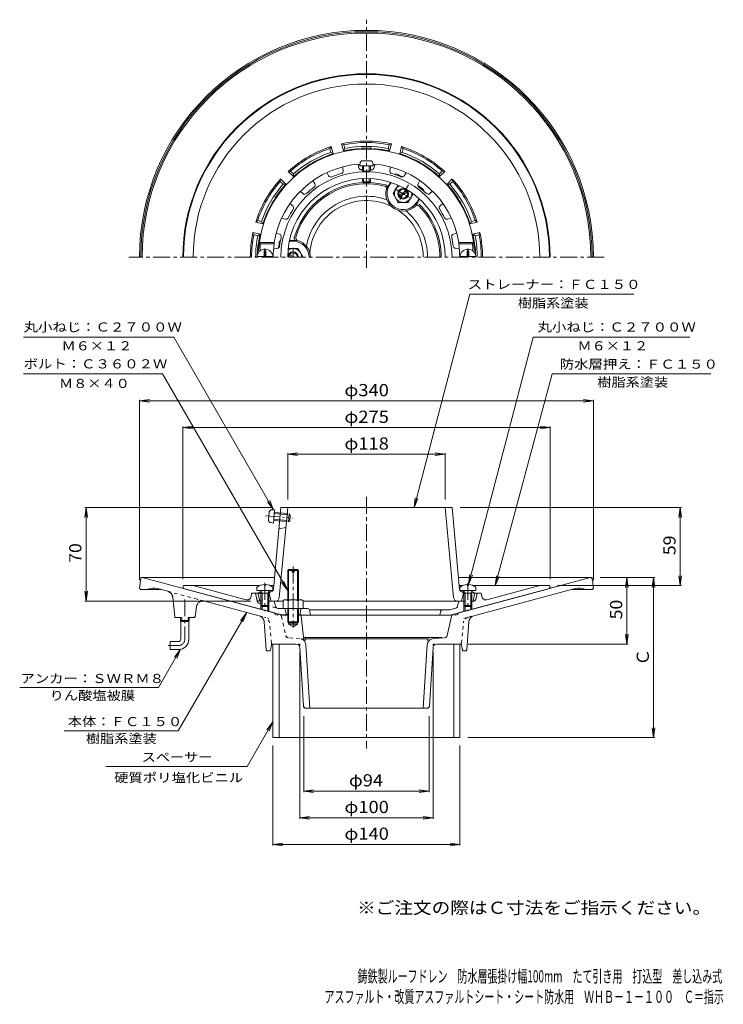
# Model space of a CAD drawing. Units: millimetres. Extents: x -292 to 235, y -348 to 390.
import ezdxf

# ---------------------------------------------------------------- set-up
doc = ezdxf.new("R2010")
doc.units = ezdxf.units.MM
doc.header["$LTSCALE"] = 3
for name, pattern in [('JWW_CENTER1', [6.773333, 4.233333, -0.846667, 0.846667, -0.846667]), ('JWW_DASHED1', [1.693333, 0.846667, -0.846667]), ('JWW_HOJO', [1.693333, -1.27, 0.423333]), ('JWW_PHANTOM1', [6.773333, 3.386667, -0.846667, 0.423333, -0.846667, 0.423333, -0.846667])]:
    doc.linetypes.add(name, pattern=pattern)
for name, color, linetype in [('0-9', 7, 'Continuous'), ('0-A', 7, 'Continuous'), ('F-4ﾚｲﾔ', 7, 'Continuous'), ('F-5ﾚｲﾔ', 7, 'Continuous'), ('その他', 7, 'Continuous'), ('仕上', 7, 'Continuous'), ('寸法', 7, 'Continuous'), ('建具', 7, 'Continuous'), ('躯体', 7, 'Continuous'), ('通り芯', 7, 'Continuous')]:
    doc.layers.add(name, color=color, linetype=linetype)
doc.styles.add('ＭＳ ゴシック', font='txt', dxfattribs={"height": 1})

msp = doc.modelspace()

# ---------------------------------------------------------------- linework, layer by layer
at = {"layer": '0-9', "color": 6, "linetype": 'JWW_CENTER1', "lineweight": 9}
for p, q in [((-167.99, -44.04), (-167.99, -73.69)), ((-172.79, -78.69), (-180.61, -78.69))]:
    msp.add_line(p, q, dxfattribs=at)
at = {"layer": '0-9', "color": 6, "linetype": 'Continuous', "lineweight": 9}
for p, q in [((-171.16, -57.69), (-171.16, -59.89)), ((-170.35, -57.69), (-170.35, -59.89)), ((-165.63, -57.69), (-165.63, -59.89)), ((-164.81, -57.69), (-164.81, -59.89)), ((-171.16, -59.89), (-164.81, -59.89)), ((-171.16, -59.89), (-170.99, -60.69)), ((-170.99, -60.69), (-170.35, -59.89)), ((-170.99, -60.69), (-164.99, -60.69)), ((-170.99, -73.69), (-170.99, -60.69)), ((-165.63, -59.89), (-164.99, -60.69)), ((-164.81, -59.89), (-164.99, -60.69)), ((-164.99, -73.69), (-164.99, -60.69)), ((-172.99, -75.69), (-178.99, -75.69)), ((-178.99, -75.69), (-178.99, -81.69)), ((-172.99, -81.69), (-178.99, -81.69))]:
    msp.add_line(p, q, dxfattribs=at)
at = {"layer": '0-9', "color": 6, "linetype": 'JWW_CENTER1', "lineweight": 9}
msp.add_arc((-172.99, -73.69), 5, 270, 0, dxfattribs=at)
at = {"layer": '0-9', "color": 6, "linetype": 'Continuous', "lineweight": 9}
for radius in [2, 8]:
    msp.add_arc((-172.99, -73.69), radius, 270, 0, dxfattribs=at)
at = {"layer": '0-A', "color": 4, "linetype": 'Continuous', "lineweight": 9}
for p, q in [((-107.39, 217.06), (-108.59, 217.06)), ((-108.59, 213.91), (-108.59, 217.06)), ((-107.39, 213.91), (-107.39, 217.06)), ((43.41, 217.06), (44.61, 217.06)), ((43.41, 213.91), (43.41, 217.06)), ((44.61, 213.91), (44.61, 217.06)), ((-113.96, 212.91), (-102.02, 212.91)), ((49.98, 212.91), (38.04, 212.91)), ((-113.99, -34.91), (-113.99, -37.51)), ((-108.47, -32.93), (-108.47, -33.55)), ((-108.47, -33.55), (-107.51, -33.55)), ((-107.51, -32.93), (-107.51, -33.55)), ((-101.99, -34.91), (-101.99, -37.51)), ((38.01, -34.91), (38.01, -37.51)), ((43.53, -32.93), (43.53, -33.55)), ((44.49, -33.55), (43.53, -33.55)), ((44.49, -32.93), (44.49, -33.55)), ((50.01, -34.91), (50.01, -37.51)), ((-113.99, -37.51), (-101.99, -37.51)), ((-110.12, -39.51), (-111.17, -37.64)), ((-110.99, -39.51), (-110.55, -38.75)), ((-104.99, -39.51), (-110.99, -39.51)), ((-110.99, -39.51), (-110.99, -48.64)), ((-110.12, -39.51), (-110.12, -49.51)), ((-105.86, -39.51), (-104.8, -37.64)), ((-105.86, -39.51), (-105.86, -49.51)), ((-104.99, -39.51), (-105.43, -38.75)), ((-104.99, -39.51), (-104.99, -48.64)), ((50.01, -37.51), (38.01, -37.51)), ((41.88, -39.51), (40.83, -37.64)), ((41.01, -39.51), (41.45, -38.75)), ((41.01, -39.51), (47.01, -39.51)), ((41.01, -39.51), (41.01, -48.64)), ((41.88, -39.51), (41.88, -49.51)), ((46.14, -39.51), (47.2, -37.64)), ((46.14, -39.51), (46.14, -49.51)), ((47.01, -39.51), (46.57, -38.75)), ((47.01, -39.51), (47.01, -48.64)), ((-110.12, -49.51), (-110.99, -48.64)), ((-104.99, -48.64), (-110.99, -48.64)), ((-105.86, -49.51), (-110.12, -49.51)), ((-105.86, -49.51), (-104.99, -48.64)), ((41.88, -49.51), (41.01, -48.64)), ((41.01, -48.64), (47.01, -48.64)), ((41.88, -49.51), (46.14, -49.51)), ((46.14, -49.51), (47.01, -48.64))]:
    msp.add_line(p, q, dxfattribs=at)
at = {"layer": '0-A', "color": 4, "linetype": 'JWW_CENTER1', "lineweight": 9}
for p, q in [((-107.99, 212.31), (-107.99, 218.82)), ((44.01, 212.31), (44.01, 218.82))]:
    msp.add_line(p, q, dxfattribs=at)
at = {"layer": '0-A', "color": 4, "linetype": 'Continuous', "lineweight": 9}
for centre, radius, start, end in [((-107.99, 212.31), 6, 0, 180), ((44.01, 212.31), 6, 0, 180), ((-109.59, 213.91), 1, 270, 0), ((-106.39, 213.91), 1, 180, 270), ((42.41, 213.91), 1, 270, 0), ((45.61, 213.91), 1, 180, 270), ((-107.99, -42.91), 10, 92.74591, 126.86987), ((-107.99, -42.91), 10, 53.13013, 87.2543), ((44.01, -42.91), 10, 92.7457, 126.86987), ((44.01, -42.91), 10, 53.13013, 87.25409), ((-111.39, -37.76), 0.25, 29.32918, 90), ((-104.59, -37.76), 0.25, 90, 150.67082), ((40.61, -37.76), 0.25, 29.32918, 90), ((47.41, -37.76), 0.25, 90, 150.67082)]:
    msp.add_arc(centre, radius, start, end, dxfattribs=at)
at = {"layer": 'その他', "color": 4, "linetype": 'Continuous', "lineweight": 9}
for p, q in [((-11.99, 259.95), (-8.3, 266.35)), ((-11.99, 259.95), (-8.23, 253.44)), ((-7.58, 258.73), (-1.89, 262.02)), ((-7.08, 257.87), (-1.39, 261.15)), ((-0.73, 253.44), (2.96, 259.85)), ((-8.23, 253.44), (-0.73, 253.44)), ((-83.23, 218.81), (-90.63, 218.81)), ((-85.99, 212.31), (-89.58, 214.39)), ((-79.48, 212.32), (-83.23, 218.81)), ((-87.99, 212.31), (-90.08, 213.52))]:
    msp.add_line(p, q, dxfattribs=at)
at = {"layer": 'その他', "color": 4, "linetype": 'JWW_CENTER1', "lineweight": 9}
for p, q in [((-0.61, 266.66), (-8.59, 252.84)), ((-4.49, 259.94), (-10.69, 263.52)), ((-4.49, 259.94), (1.72, 256.36)), ((-86.99, 212.31), (-86.99, 219.47))]:
    msp.add_line(p, q, dxfattribs=at)
at = {"layer": 'その他', "color": 7, "linetype": 'Continuous', "lineweight": 9}
for p, q in [((-201.99, 104.67), (-194.55, 105.65)), ((-201.99, 105.57), (-201.99, -29.69)), ((-201.99, 104.67), (138.01, 104.67)), ((-201.99, 104.67), (-194.55, 103.69)), ((138.01, 104.67), (130.58, 105.65)), ((138.01, 104.67), (130.58, 103.69)), ((138.01, 105.57), (138.01, -29.69)), ((-169.49, 84.67), (-162.05, 85.65)), ((-169.49, 85.57), (-169.49, -28.83)), ((-169.49, 84.67), (105.51, 84.67)), ((-169.49, 84.67), (-162.05, 83.69)), ((105.51, 84.67), (98.08, 85.65)), ((105.51, 84.67), (98.08, 83.69)), ((105.51, 85.57), (105.51, -28.83)), ((-90.99, 64.67), (-83.55, 65.65)), ((-90.99, 65.57), (-90.99, 30.67)), ((-90.99, 64.67), (27.01, 64.67)), ((-90.99, 64.67), (-83.55, 63.69)), ((27.01, 64.67), (19.58, 65.65)), ((27.01, 64.67), (19.58, 63.69)), ((27.01, 65.57), (27.01, 30.67)), ((-241.99, 24.67), (-242.97, 17.24)), ((-242.89, 24.67), (-102.09, 24.67)), ((-241.99, -45.33), (-241.99, 24.67)), ((-241.99, 24.67), (-241.01, 17.24)), ((203.91, 24.67), (38.12, 24.67)), ((203.01, 24.67), (202.03, 17.24)), ((203.01, -33.79), (203.01, 24.67)), ((203.01, 24.67), (203.99, 17.24)), ((183.91, -27.69), (143.01, -27.69)), ((163.01, -27.69), (162.03, -35.13)), ((163.01, -77.69), (163.01, -27.69)), ((163.01, -27.69), (163.99, -35.13)), ((183.01, -27.69), (182.03, -35.13)), ((183.01, -147.69), (183.01, -27.69)), ((183.01, -27.69), (183.99, -35.13)), ((203.01, -33.79), (202.03, -26.36)), ((203.01, -33.79), (203.99, -26.36)), ((203.91, -33.79), (111.01, -33.79)), ((-241.99, -45.33), (-242.97, -37.89)), ((-241.99, -45.33), (-241.01, -37.89)), ((-242.89, -45.33), (-118.55, -45.33)), ((163.01, -77.69), (162.03, -70.25)), ((163.01, -77.69), (163.99, -70.25)), ((163.91, -77.69), (44.19, -77.69)), ((-81.99, -208.59), (-81.99, -83.69)), ((18.01, -208.59), (18.01, -83.69)), ((-78.99, -188.59), (-78.99, -131.69)), ((15.01, -188.59), (15.01, -131.69)), ((183.01, -147.69), (182.03, -140.25)), ((183.01, -147.69), (183.99, -140.25)), ((-101.99, -228.59), (-101.99, -153.69)), ((38.01, -228.59), (38.01, -153.69)), ((183.91, -147.69), (44.01, -147.69)), ((-78.99, -187.69), (-71.55, -186.71)), ((-78.99, -187.69), (15.01, -187.69)), ((-78.99, -187.69), (-71.55, -188.67)), ((15.01, -187.69), (7.58, -186.71)), ((15.01, -187.69), (7.58, -188.67)), ((-81.99, -207.69), (-74.55, -206.71)), ((-81.99, -207.69), (18.01, -207.69)), ((-81.99, -207.69), (-74.55, -208.67)), ((18.01, -207.69), (10.58, -206.71)), ((18.01, -207.69), (10.58, -208.67)), ((-101.99, -227.69), (-94.55, -226.71)), ((-101.99, -227.69), (38.01, -227.69)), ((-101.99, -227.69), (-94.55, -228.67)), ((38.01, -227.69), (30.58, -226.71)), ((38.01, -227.69), (30.58, -228.67))]:
    msp.add_line(p, q, dxfattribs=at)
at = {"layer": 'その他', "color": 4, "linetype": 'Continuous', "lineweight": 9}
for radius in [4, 3.32]:
    msp.add_circle((-4.49, 259.94), radius, dxfattribs=at)
for centre, radius, start, end in [((-4.48, 259.94), 6.5, 114.63673, 5.35167), ((-86.99, 212.31), 4, 0, 180), ((-86.99, 212.32), 6.5, 0, 125.35167), ((-86.99, 212.31), 3.32, 0, 180)]:
    msp.add_arc(centre, radius, start, end, dxfattribs=at)
at = {"layer": '仕上', "color": 6, "linetype": 'Continuous', "lineweight": 9}
for p, q in [((-37.73, 279.41), (-38.19, 282.04)), ((-26.25, 279.41), (-25.78, 282.04)), ((-60.33, 273.4), (-61.66, 275.71)), ((-49.54, 277.33), (-50.01, 279.95)), ((-14.43, 277.33), (-13.97, 279.95)), ((-3.64, 273.4), (-2.31, 275.71)), ((-70.72, 267.4), (-72.05, 269.71)), ((6.75, 267.4), (8.08, 269.71)), ((-79.52, 260.03), (-81.56, 261.74)), ((15.54, 260.03), (17.58, 261.74)), ((-87.23, 250.83), (-89.27, 252.54)), ((23.26, 250.83), (25.3, 252.54)), ((-92.97, 240.89), (-95.47, 241.8)), ((29, 240.89), (31.5, 241.8)), ((-97.07, 229.62), (-99.57, 230.53)), ((33.1, 229.62), (35.6, 230.53)), ((-111.36, 222.31), (-112.24, 223.31)), ((-101.12, 223.31), (-112.24, 223.31)), ((-101.27, 222.31), (-111.36, 222.31)), ((-101.12, 223.31), (-101.09, 222.31)), ((37.14, 223.31), (37.12, 222.31)), ((37.12, 222.31), (47.39, 222.31)), ((37.14, 223.31), (48.26, 223.31)), ((47.39, 222.31), (48.26, 223.31)), ((-98.54, 219), (-101.55, 218.31)), ((34.57, 219), (37.58, 218.31)), ((-101.65, -36.54), (-96.09, 24.67)), ((-97.27, -42.61), (-90.99, 24.67)), ((32.12, 24.67), (-96.09, 24.67)), ((33.3, -42.61), (27.01, 24.67)), ((37.68, -36.56), (32.12, 24.67)), ((-97.54, 8.67), (-92.39, 9.67)), ((-111.99, -38.78), (-112.99, -39.83)), ((-110.99, -39.74), (-112.99, -39.83)), ((-112.14, -44.51), (-112.99, -39.83)), ((-110.57, -38.72), (-111.99, -38.78)), ((-103.56, -38.4), (-105.27, -38.47)), ((-104.74, -39.45), (-105.02, -39.46)), ((-103.74, -38.41), (-104.74, -39.45)), ((-104.74, -39.45), (-103.24, -45.33)), ((40.76, -39.45), (39.26, -45.33)), ((39.58, -38.4), (41.01, -38.46)), ((39.76, -38.41), (40.76, -39.45)), ((47.01, -38.73), (48.01, -38.78)), ((48.01, -38.78), (49.01, -39.83)), ((48.16, -44.51), (49.01, -39.83)), ((-104.99, -45.33), (-100.26, -45.33)), ((-100.26, -45.33), (-94.49, -45.33)), ((-79.49, -45.33), (41.01, -45.33))]:
    msp.add_line(p, q, dxfattribs=at)
at = {"layer": '仕上', "color": 6, "linetype": 'JWW_CENTER1', "lineweight": 9}
for p, q in [((-107.99, -31.66), (-107.99, -52.83)), ((44.01, -31.66), (44.01, -52.83))]:
    msp.add_line(p, q, dxfattribs=at)
at = {"layer": '仕上', "color": 6, "linetype": 'Continuous', "lineweight": 9}
for centre, radius, start, end in [((-31.99, 212.31), 81, 3.58331, 176.41669), ((-31.99, 212.31), 70, 93.99551, 170.95892), ((-31.99, 212.31), 70, 9.04108, 86.00449), ((-31.99, 212.31), 64.1, 0, 180), ((-58.6, 274.4), 2, 210, 293.1993), ((-31.99, 212.31), 65.56, 106.80092, 113.19908), ((-51.51, 276.98), 2, 286.80089, 10.00015), ((-35.76, 279.76), 2, 190, 273.1993), ((-31.99, 212.31), 65.56, 92.62297, 93.19908), ((-31.99, 212.31), 65.56, 86.80092, 87.37715), ((-28.22, 279.76), 2, 266.80089, 350.00015), ((-12.46, 276.98), 2, 170, 253.1993), ((-31.99, 212.31), 65.56, 66.80092, 73.19908), ((-5.37, 274.4), 2, 246.80089, 330.00015), ((-31.99, 212.31), 59, 0, 180), ((-72.46, 266.4), 2, 306.80089, 30.00015), ((8.48, 266.4), 2, 150, 233.1993), ((-78.23, 261.56), 2, 229.99971, 313.19898), ((-31.99, 212.31), 65.56, 126.80092, 133.19908), ((-31.99, 212.31), 65.56, 46.80092, 53.19908), ((14.26, 261.56), 2, 226.80089, 310.00015), ((-31.99, 212.31), 65.56, 146.80092, 153.19908), ((-88.52, 249.3), 2, 326.80089, 50.00015), ((24.54, 249.3), 2, 130, 213.1993), ((-31.99, 212.31), 65.56, 26.80092, 33.19908), ((-92.29, 242.77), 2, 250, 333.1993), ((28.31, 242.77), 2, 206.80089, 290.00015), ((-97.76, 227.74), 2, 346.80089, 70.00015), ((33.79, 227.74), 2, 110.00002, 193.19928), ((-31.99, 212.31), 80, 172.81923, 175.64424), ((-31.99, 212.31), 69.83, 171.76624, 180), ((-31.99, 212.31), 65.56, 166.80092, 172.65529), ((-31.99, 212.31), 65.56, 7.34471, 13.19908), ((-31.99, 212.31), 69.83, 0, 8.23376), ((-31.99, 212.31), 80, 4.35576, 7.18077), ((-111.83, 217.31), 1, 176.41653, 239.78198), ((-110.76, 218.31), 1, 175.64381, 245.84708), ((-98.99, 220.95), 2, 282.84143, 352.65538), ((35.02, 220.95), 2, 187.34462, 257.15857), ((46.79, 218.31), 1, 294.14972, 4.35619), ((47.86, 217.31), 1, 300.21578, 3.58347), ((-103.65, -36.4), 2, 272.60175, 354.80721), ((39.67, -36.4), 2, 185.19279, 267.39825), ((-100.26, -42.33), 3, 270, 354.6631), ((36.28, -42.33), 3, 185.3369, 270), ((-111.15, -44.33), 1, 190.30324, 270), ((47.18, -44.33), 1, 270, 349.69676)]:
    msp.add_arc(centre, radius, start, end, dxfattribs=at)
at = {"layer": '寸法', "color": 4, "linetype": 'Continuous', "lineweight": 9}
for p, q in [((-36.81, 282.81), (-36.99, 280.74)), ((-36.99, 280.74), (-26.99, 280.74)), ((-34.99, 280.74), (-34.99, 277.05)), ((-34.81, 284.64), (-29.16, 284.64)), ((-34.12, 280.74), (-34.12, 276.86)), ((-29.86, 280.74), (-29.86, 276.86)), ((-28.99, 280.74), (-28.99, 277.05)), ((-27.17, 282.81), (-26.99, 280.74)), ((-34.99, 271.23), (-34.99, 269.05)), ((-34.12, 271.27), (-34.12, 268.92)), ((-29.86, 271.27), (-29.86, 268.92)), ((-28.99, 271.23), (-28.99, 269.05))]:
    msp.add_line(p, q, dxfattribs=at)
at = {"layer": '寸法', "color": 7, "linetype": 'Continuous', "lineweight": 9}
for p, q in [((3.64, 24.67), (45.37, 184.58)), ((168.35, 184.58), (45.37, 184.58)), ((-288.73, 152.38), (-176.21, 152.38)), ((-176.21, 152.38), (-101.55, 23.06)), ((44.49, -32.93), (92.85, 152.38)), ((92.85, 152.38), (210.15, 152.38)), ((-184.79, 125), (-288.73, 125)), ((-184.79, 125), (-90.99, -37.48)), ((64.4, -33.82), (106.96, 125)), ((106.96, 125), (225.85, 125)), ((-101.55, 23.06), (-104.42, 29.99)), ((3.64, 24.67), (4.57, 32.12)), ((3.64, 24.67), (6.46, 31.62)), ((-101.55, 23.06), (-106.11, 29.01)), ((44.49, -32.93), (45.47, -25.49)), ((44.49, -32.93), (47.36, -26)), ((64.4, -33.82), (65.38, -26.38)), ((64.4, -33.82), (67.27, -26.89)), ((-90.99, -37.48), (-95.55, -31.53)), ((-90.99, -37.48), (-93.86, -30.55)), ((-172.91, -142.65), (-121.64, -53.86)), ((-121.64, -53.86), (-126.21, -59.81)), ((-121.64, -53.86), (-124.51, -60.79)), ((-187.78, -110.2), (-171.2, -81.49)), ((-171.2, -81.49), (-175.77, -87.44)), ((-171.2, -81.49), (-174.07, -88.42)), ((-291.68, -110.2), (-187.78, -110.2)), ((-121.32, -169.39), (-101.99, -135.91)), ((-101.99, -135.91), (-106.55, -141.86)), ((-101.99, -135.91), (-104.86, -142.84)), ((-258.46, -142.65), (-172.91, -142.65)), ((-121.32, -169.39), (-227.19, -169.39))]:
    msp.add_line(p, q, dxfattribs=at)
at = {"layer": '寸法', "color": 4, "linetype": 'JWW_PHANTOM1', "lineweight": 9}
for p, q in [((-102.88, 23.06), (-100.8, 23.06)), ((-101.69, 13.1), (-100.8, 23.06)), ((-107.58, 18.65), (-87.21, 16.82)), ((-105.38, 15.61), (-104.88, 21.24)), ((-101.51, 15.09), (-90.43, 14.1)), ((-101.43, 15.96), (-89.48, 14.89)), ((-101.05, 20.2), (-89.1, 19.13)), ((-100.98, 21.07), (-89.89, 20.07)), ((-90.43, 14.1), (-89.89, 20.07)), ((-89.48, 14.89), (-90.43, 14.1)), ((-89.1, 19.13), (-89.89, 20.07)), ((-89.48, 14.89), (-89.1, 19.13)), ((-103.74, 13.46), (-101.69, 13.1))]:
    msp.add_line(p, q, dxfattribs=at)
at = {"layer": '寸法', "color": 4, "linetype": 'Continuous', "lineweight": 9}
for centre, start, end in [((-34.81, 282.64), 90, 174.99998), ((-29.16, 282.64), 5.00002, 90)]:
    msp.add_arc(centre, 2, start, end, dxfattribs=at)
at = {"layer": '寸法', "color": 4, "linetype": 'JWW_PHANTOM1', "lineweight": 9}
for centre, start, end in [((-102.88, 21.06), 89.88402, 174.884), ((-103.39, 15.43), 174.884, 259.88399)]:
    msp.add_arc(centre, 2, start, end, dxfattribs=at)
at = {"layer": '寸法', "color": 4, "linetype": 'Continuous', "lineweight": 9}
for centre, ratio in [((-31.99, 277.05), 0.0904), ((-31.99, 269.05), 0.0642)]:
    msp.add_ellipse(centre, major_axis=(-3, 0), ratio=ratio, start_param=0, end_param=3.141593, dxfattribs=at)
at = {"layer": '建具', "color": 4, "linetype": 'Continuous', "lineweight": 9}
for p, q in [((-97.49, -77.69), (-101.99, -77.69)), ((-101.99, -147.69), (-101.99, -77.69)), ((-97.49, -147.69), (-97.49, -77.69)), ((33.51, -77.69), (38.01, -77.69)), ((33.51, -147.69), (33.51, -77.69)), ((38.01, -147.69), (38.01, -77.69)), ((-101.99, -147.69), (38.01, -147.69))]:
    msp.add_line(p, q, dxfattribs=at)
at = {"layer": '躯体', "color": 2, "linetype": 'Continuous', "lineweight": 9}
for p, q in [((-58.34, 295.22), (-59.51, 293.79)), ((-56.92, 289.9), (-58.34, 295.22)), ((-49.19, 291.97), (-50.62, 297.29)), ((-48.89, 296.63), (-50.62, 297.29)), ((-48.11, 293.73), (-48.89, 296.63)), ((-15.86, 293.73), (-15.09, 296.63)), ((-13.36, 297.29), (-15.09, 296.63)), ((-14.78, 291.97), (-13.36, 297.29)), ((-7.05, 289.9), (-5.63, 295.22)), ((-4.46, 293.79), (-5.63, 295.22)), ((-58.73, 290.88), (-59.51, 293.79)), ((-56.92, 289.9), (-58.73, 290.88)), ((-48.11, 293.73), (-49.19, 291.97)), ((-14.78, 291.97), (-15.86, 293.73)), ((-5.24, 290.88), (-7.05, 289.9)), ((-5.24, 290.88), (-4.46, 293.79)), ((-88.78, 276.89), (-90.61, 276.59)), ((-86.72, 272.7), (-90.61, 276.59)), ((-86.66, 274.76), (-88.78, 276.89)), ((-86.66, 274.76), (-86.72, 272.7)), ((-10.24, 274.15), (-9.83, 274.69)), ((-10.15, 274.13), (-9.83, 274.69)), ((22.69, 274.76), (24.81, 276.89)), ((22.74, 272.7), (22.69, 274.76)), ((22.74, 272.7), (26.64, 276.59)), ((26.64, 276.59), (24.81, 276.89)), ((-96.27, 270.94), (-96.56, 269.11)), ((-94.44, 266.98), (-96.56, 269.11)), ((-92.37, 267.04), (-96.27, 270.94)), ((-92.37, 267.04), (-94.44, 266.98)), ((-15.31, 266.19), (-13.98, 268.5)), ((-14.88, 265.94), (-13.5, 268.34)), ((28.4, 267.04), (32.3, 270.94)), ((30.46, 266.98), (28.4, 267.04)), ((30.46, 266.98), (32.59, 269.11)), ((32.59, 269.11), (32.3, 270.94)), ((10.63, 262.12), (10.95, 262.69)), ((10.7, 262.07), (10.95, 262.69)), ((5.91, 253.94), (7.29, 256.34)), ((6.34, 253.69), (7.67, 256)), ((-113.46, 239.84), (-114.9, 238.67)), ((-109.58, 237.24), (-114.9, 238.67)), ((-110.56, 239.06), (-113.46, 239.84)), ((-110.56, 239.06), (-109.58, 237.24)), ((45.61, 237.24), (46.59, 239.06)), ((45.61, 237.24), (50.92, 238.67)), ((46.59, 239.06), (49.49, 239.84)), ((50.92, 238.67), (49.49, 239.84)), ((-111.65, 229.52), (-116.97, 230.94)), ((-116.31, 229.21), (-116.97, 230.94)), ((-113.41, 228.43), (-116.31, 229.21)), ((-113.41, 228.43), (-111.65, 229.52)), ((47.68, 229.52), (53, 230.94)), ((49.43, 228.43), (47.68, 229.52)), ((49.43, 228.43), (52.34, 229.21)), ((52.34, 229.21), (53, 230.94)), ((-96.42, 224.4), (-97.08, 224.31)), ((-96.44, 224.31), (-97.08, 224.31)), ((-86.99, 224.31), (-89.75, 224.31)), ((-86.99, 224.81), (-89.65, 224.81)), ((-169.49, -34.83), (-168.99, -33.79)), ((-112.08, -33.79), (-168.99, -33.79)), ((-94.98, -55.83), (-167.59, -36.37)), ((-122.17, -44.4), (-161.75, -33.79)), ((-101.4, -33.79), (-103.89, -33.79)), ((31, -55.83), (103.61, -36.37)), ((37.43, -33.79), (39.92, -33.79)), ((48.11, -33.79), (105.01, -33.79)), ((58.2, -44.4), (97.78, -33.79)), ((105.51, -34.83), (105.01, -33.79)), ((-118.44, -42), (-117.99, -39.33)), ((-117.99, -39.33), (-112.51, -39.33)), ((-114.01, -44.12), (-114.99, -39.33)), ((49.01, -39.33), (54.01, -39.33)), ((50.04, -44.12), (51.01, -39.33)), ((54.46, -42), (54.01, -39.33)), ((-110.12, -45.33), (-112.55, -45.33)), ((-110.99, -45.33), (-110.99, -51.54)), ((-110.12, -45.33), (-110.12, -51.77)), ((-101.81, -45.33), (-105.86, -45.33)), ((-105.86, -45.33), (-105.86, -52.91)), ((-104.99, -45.33), (-104.99, -53.14)), ((-100.23, -49.12), (-100.83, -46.13)), ((-98.79, -50.66), (-98.18, -50.83)), ((-76.22, -50.83), (-98.18, -50.83)), ((-92.83, -51.63), (-91.99, -55.83)), ((-81.15, -51.63), (-81.99, -55.83)), ((34.81, -50.66), (30.48, -51.83)), ((36.26, -49.12), (36.85, -46.13)), ((37.83, -45.33), (41.88, -45.33)), ((41.01, -45.33), (41.01, -53.14)), ((41.88, -45.33), (41.88, -52.91)), ((46.14, -45.33), (48.57, -45.33)), ((46.14, -45.33), (46.14, -51.77)), ((47.01, -45.33), (47.01, -51.54)), ((-94.98, -55.83), (-90.99, -55.83)), ((-82.99, -55.83), (31, -55.83)), ((30.48, -51.83), (-74.79, -51.83)), ((-74.75, -52.03), (-73.99, -55.83)), ((23.82, -52.58), (23.01, -55.83))]:
    msp.add_line(p, q, dxfattribs=at)
at = {"layer": '躯体', "color": 4, "linetype": 'Continuous', "lineweight": 9}
for p, q in [((-90.99, -22.37), (-90.31, -21.69)), ((-90.31, -44.33), (-90.31, -21.69)), ((-90.31, -21.69), (-87.74, -21.69)), ((-87.74, -23.69), (-87.74, -21.69)), ((-86.24, -23.69), (-86.24, -21.69)), ((-86.24, -21.69), (-83.66, -21.69)), ((-83.66, -21.69), (-82.99, -22.37)), ((-83.66, -44.33), (-83.66, -21.69)), ((-90.99, -44.33), (-90.99, -22.37)), ((-87.74, -22.37), (-90.99, -22.37)), ((-86.24, -23.69), (-87.74, -23.69)), ((-82.99, -22.37), (-86.24, -22.37)), ((-82.99, -44.33), (-82.99, -22.37)), ((-94.49, -45.05), (-94.49, -50.83)), ((-94.49, -50.83), (-79.49, -50.83)), ((-92.61, -44.33), (-81.36, -44.33)), ((-90.99, -50.83), (-90.99, -61.01)), ((-90.73, -45.05), (-90.73, -50.83)), ((-90.31, -50.83), (-90.31, -61.69)), ((-83.66, -50.83), (-83.66, -61.69)), ((-83.24, -45.05), (-83.24, -50.83)), ((-82.99, -50.83), (-82.99, -61.01)), ((-79.49, -45.05), (-79.49, -50.83)), ((-82.99, -61.01), (-90.99, -61.01)), ((-90.99, -61.01), (-90.31, -61.69)), ((-90.31, -61.69), (-83.66, -61.69)), ((-83.66, -61.69), (-82.99, -61.01))]:
    msp.add_line(p, q, dxfattribs=at)
at = {"layer": '躯体', "color": 4, "linetype": 'JWW_CENTER1', "lineweight": 9}
msp.add_line((-86.99, -19.36), (-86.99, -65.08), dxfattribs=at)
at = {"layer": '躯体', "color": 2, "linetype": 'JWW_DASHED1', "lineweight": 9}
for p, q in [((-113.73, -45.51), (-114.01, -44.12)), ((-112.29, -47.05), (-99.69, -50.42))]:
    msp.add_line(p, q, dxfattribs=at)
at = {"layer": '躯体', "color": 3, "linetype": 'Continuous', "lineweight": 9}
for p, q in [((-90.31, -61.69), (-90.31, -62.69)), ((-90.31, -62.69), (-83.66, -62.69)), ((-90.31, -62.69), (-86.99, -64.61)), ((-83.66, -62.69), (-86.99, -64.61)), ((-83.66, -62.69), (-83.66, -61.69))]:
    msp.add_line(p, q, dxfattribs=at)
at = {"layer": '躯体', "color": 2, "linetype": 'Continuous', "lineweight": 9}
for centre, radius, start, end in [((-31.99, 212.31), 137.5, 0, 180), ((-31.99, 212.31), 137, 0, 180), ((-31.99, 212.31), 129.77, 0, 180), ((-31.99, 212.31), 87, 107.63522, 132.36475), ((-31.99, 212.31), 87, 77.63522, 102.36475), ((-31.99, 212.31), 86, 78.66675, 101.33324), ((-31.99, 212.31), 83, 78.79947, 101.20049), ((-31.99, 212.31), 87, 47.63522, 72.36475), ((-31.99, 212.31), 86, 108.66675, 131.33324), ((-31.99, 212.31), 81.5, 107.81322, 132.18677), ((-31.99, 212.31), 83, 108.79947, 131.20049), ((-31.99, 212.31), 81.5, 94.32834, 102.18677), ((-37.99, 291.58), 2, 52.45021, 94.32857), ((-31.99, 212.31), 81.78, 87.12622, 92.87378), ((-35.99, 291.99), 2, 39.76783, 92.8741), ((-27.99, 291.99), 2, 87.1259, 140.2322), ((-25.99, 291.58), 2, 85.67143, 127.54988), ((-31.99, 212.31), 81.5, 77.81322, 85.67166), ((-31.99, 212.31), 81.5, 47.81322, 72.18677), ((-31.99, 212.31), 83, 48.79947, 71.20049), ((-31.99, 212.31), 86, 48.66675, 71.33324), ((-31.99, 212.31), 66.19, 65.54583, 70.44453), ((-31.99, 212.31), 87, 137.63522, 162.36475), ((-31.99, 212.31), 86, 138.66675, 161.33324), ((-31.99, 212.31), 83, 138.79947, 161.20049), ((-31.99, 212.31), 81.5, 137.81322, 162.18677), ((-31.99, 212.31), 56, 75.25316, 164.74684), ((-31.99, 212.31), 55, 75.82635, 164.17365), ((-19.01, 263.7), 2, 345.50156, 75.82661), ((-18.24, 264.53), 2, 341.54591, 75.25308), ((-4.49, 259.94), 12, 150, 330), ((-4.49, 259.94), 12.5, 150, 161.54578), ((-31.99, 212.31), 66.19, 49.55547, 54.45419), ((-31.99, 212.31), 81.5, 17.81322, 42.18677), ((-31.99, 212.31), 83, 18.79947, 41.20049), ((-31.99, 212.31), 87, 17.63522, 42.36475), ((-31.99, 212.31), 86, 18.66675, 41.33324), ((-4.49, 259.94), 13, 165.50172, 314.49831), ((-4.49, 259.94), 6, 59.99925, 59.99997), ((6.03, 249.24), 2, 44.17339, 134.49844), ((-4.49, 259.94), 12.5, 318.45425, 330), ((6.37, 250.33), 2, 44.74692, 138.45409), ((-31.99, 212.31), 56, 0, 44.74684), ((-31.99, 212.31), 55, 0, 44.17365), ((-31.99, 212.31), 87, 167.63525, 180), ((-31.99, 212.31), 86, 168.66676, 180), ((-31.99, 212.31), 81.5, 167.81323, 172.77383), ((-31.99, 212.31), 81.5, 7.22617, 12.18677), ((-31.99, 212.31), 86, 0, 11.33324), ((-31.99, 212.31), 87, 0, 12.36475), ((-31.99, 212.31), 83, 168.79951, 180), ((-31.99, 212.31), 81.78, 173.52293, 178.83961), ((-111.26, 221.31), 2, 173.52292, 226.63412), ((-110.86, 222.31), 2, 172.77383, 214.65459), ((-31.99, 212.31), 66.19, 169.55547, 173.91041), ((-86.99, 212.31), 12.5, 78.45422, 90), ((-86.99, 212.31), 12, 0, 90), ((-84.08, 226.52), 2, 164.74692, 258.45409), ((-82.98, 226.77), 2, 164.17339, 254.49844), ((-86.99, 212.31), 13, 0, 74.49832), ((46.88, 222.31), 2, 325.34388, 7.22617), ((47.29, 221.31), 2, 313.36461, 6.47708), ((-31.99, 212.31), 81.78, 1.1603, 6.47707), ((-31.99, 212.31), 83, 0, 11.20049), ((-86.99, 212.31), 6, 179.99925, 179.99997), ((-166.81, -33.47), 3, 206.81094, 255.00014), ((102.84, -33.47), 3, 284.99986, 333.18906), ((-121.4, -41.5), 3, 255.00026, 350.41975), ((-112.54, -43.83), 1.5, 191.46025, 269.82877), ((48.57, -43.83), 1.5, 270, 348.53975), ((57.42, -41.5), 3, 189.58025, 284.99974), ((-101.81, -46.33), 1, 11.27431, 90), ((-98.27, -48.73), 2, 191.27415, 254.99461), ((-93.81, -51.83), 1, 11.30974, 90), ((-80.17, -51.83), 1, 90, 168.69026), ((-76.22, -52.33), 1.5, 11.30968, 90), ((34.3, -48.73), 2, 285.00539, 348.72585), ((37.83, -46.33), 1, 90, 168.72569), ((24.79, -52.83), 1, 90, 165.96472)]:
    msp.add_arc(centre, radius, start, end, dxfattribs=at)
at = {"layer": '躯体', "color": 2, "linetype": 'JWW_DASHED1', "lineweight": 9}
msp.add_arc((-111.77, -45.11), 2, 191.45998, 255.00064, dxfattribs=at)
at = {"layer": '躯体', "color": 4, "linetype": 'Continuous', "lineweight": 9}
for centre, radius, start, end in [((-92.61, -47.13), 2.8, 47.92557, 132.07463), ((-86.99, -54.42), 10.09, 68.19786, 111.80214), ((-81.36, -47.13), 2.8, 47.92572, 132.07428)]:
    msp.add_arc(centre, radius, start, end, dxfattribs=at)
at = {"layer": '通り芯', "color": 3, "linetype": 'JWW_CENTER1', "lineweight": 9}
for p, q in [((-31.99, 204.31), (-31.99, 390.31)), ((146.01, 212.31), (-209.99, 212.31)), ((-31.99, 32.67), (-31.99, -155.69))]:
    msp.add_line(p, q, dxfattribs=at)
at = {"layer": '通り芯', "color": 3, "linetype": 'Continuous', "lineweight": 9}
for p, q in [((-201.99, -35.69), (-201.08, -28.4)), ((-100.85, -27.69), (-200.12, -27.69)), ((-199.99, -27.69), (-100.92, -54.23)), ((136.15, -27.69), (36.87, -27.69)), ((135.89, -27.72), (36.95, -54.23)), ((138.01, -35.69), (137.1, -28.4)), ((-200.99, -36.69), (-201.99, -35.69)), ((-185.72, -36.69), (-200.99, -36.69)), ((-188.37, -35.98), (-180.8, -38.01)), ((48.43, -56.33), (124.4, -35.98)), ((121.74, -36.69), (137.01, -36.69)), ((137.01, -36.69), (138.01, -35.69)), ((-177.12, -42.31), (-175.58, -56.8)), ((-159.3, -49.55), (-160.36, -56.83)), ((-153.06, -45.44), (-112.4, -56.33)), ((-170.35, -57.69), (-174.59, -57.69)), ((-161.35, -57.69), (-165.63, -57.69)), ((-100.21, -55.46), (-100.92, -54.23)), ((-100.21, -55.46), (-98.76, -55.85)), ((-98.76, -55.85), (-97.54, -55.14)), ((-97.54, -55.14), (-97.14, -55.25)), ((-90.99, -55.69), (-96.33, -55.69)), ((-81.89, -55.69), (-83.66, -55.69)), ((-80.9, -56.59), (-78.99, -74.76)), ((28.35, -71.25), (31.74, -56.72)), ((33.17, -55.25), (33.56, -55.14)), ((34.79, -55.85), (33.56, -55.14)), ((36.24, -55.46), (34.79, -55.85)), ((36.24, -55.46), (36.95, -54.23)), ((-107.06, -81.77), (-108.71, -60.77)), ((43.09, -81.77), (44.74, -60.77)), ((24.64, -72.69), (-79.2, -72.69)), ((-77.73, -73.69), (13.75, -73.69)), ((18.12, -73.38), (26.54, -72.79)), ((-103.83, -81.89), (-103.15, -78.49)), ((-84.8, -77.69), (-102.08, -77.69)), ((-81.81, -80.5), (-79.1, -123.81)), ((-77.45, -78.06), (-74.48, -125.69)), ((13.48, -78.06), (10.5, -125.69)), ((17.84, -80.5), (15.13, -123.81)), ((20.83, -77.69), (38.19, -77.69)), ((39.85, -81.89), (39.17, -78.49)), ((-106.06, -82.69), (-104.81, -82.69)), ((42.09, -82.69), (40.83, -82.69)), ((-77.11, -125.69), (13.13, -125.69))]:
    msp.add_line(p, q, dxfattribs=at)
at = {"layer": '通り芯', "color": 3, "linetype": 'JWW_HOJO', "lineweight": 9}
for p, q in [((-201.08, -28.4), (-200.99, -27.69)), ((-200.99, -27.69), (-200.12, -27.69)), ((137.01, -27.69), (136.15, -27.69)), ((137.1, -28.4), (137.01, -27.69)), ((-177.12, -42.31), (-177.49, -38.89)), ((-159.3, -49.55), (-158.49, -43.99)), ((-175.58, -56.8), (-175.49, -57.69)), ((-174.59, -57.69), (-175.49, -57.69)), ((-160.49, -57.69), (-161.35, -57.69)), ((-160.36, -56.83), (-160.49, -57.69)), ((-108.71, -60.77), (-108.99, -57.25)), ((-104.99, -58.32), (-108.31, -57.43)), ((-104.63, -61.75), (-104.99, -58.32)), ((-95.99, -55.56), (-97.14, -55.25)), ((-95.99, -55.56), (-95.71, -56.72)), ((-80.99, -55.69), (-81.89, -55.69)), ((-80.99, -55.69), (-80.9, -56.59)), ((32.01, -55.56), (31.74, -56.72)), ((32.01, -55.56), (33.17, -55.25)), ((40.66, -61.75), (41.01, -58.32)), ((41.01, -58.32), (44.34, -57.43)), ((44.74, -60.77), (45.01, -57.25)), ((-92.32, -71.25), (-91.99, -72.69)), ((-90.51, -72.79), (-91.99, -72.69)), ((-77.73, -73.69), (-82.1, -73.38)), ((-77.73, -73.69), (-77.45, -78.06)), ((13.75, -73.69), (13.48, -78.06)), ((13.75, -73.69), (18.12, -73.38)), ((26.54, -72.79), (28.01, -72.69)), ((28.35, -71.25), (28.01, -72.69)), ((-103.15, -78.49), (-102.99, -77.69)), ((-102.99, -77.69), (-103.08, -76.79)), ((-102.17, -77.69), (-102.99, -77.69)), ((-81.99, -77.69), (-84.8, -77.69)), ((-81.99, -77.69), (-81.81, -80.5)), ((18.01, -77.69), (17.84, -80.5)), ((18.01, -77.69), (20.83, -77.69)), ((38.19, -77.69), (39.01, -77.69)), ((39.01, -77.69), (39.11, -76.79)), ((39.17, -78.49), (39.01, -77.69)), ((-106.99, -82.69), (-107.06, -81.77)), ((-106.99, -82.69), (-106.06, -82.69)), ((-104.81, -82.69), (-103.99, -82.69)), ((-103.99, -82.69), (-103.83, -81.89)), ((40.01, -82.69), (39.85, -81.89)), ((40.83, -82.69), (40.01, -82.69)), ((43.01, -82.69), (42.09, -82.69)), ((43.01, -82.69), (43.09, -81.77)), ((-79.1, -123.81), (-78.99, -125.69)), ((15.13, -123.81), (15.01, -125.69)), ((-77.11, -125.69), (-78.99, -125.69)), ((13.13, -125.69), (15.01, -125.69))]:
    msp.add_line(p, q, dxfattribs=at)
at = {"layer": '通り芯', "color": 3, "linetype": 'JWW_DASHED1', "lineweight": 9}
for p, q in [((-180.8, -38.01), (-153.06, -45.44)), ((-112.4, -56.33), (-108.31, -57.43)), ((-95.71, -56.72), (-92.32, -71.25)), ((44.34, -57.43), (48.43, -56.33)), ((-103.08, -76.79), (-104.63, -61.75)), ((39.11, -76.79), (40.66, -61.75)), ((-82.1, -73.38), (-90.51, -72.79))]:
    msp.add_line(p, q, dxfattribs=at)
at = {"layer": '通り芯', "color": 3, "linetype": 'Continuous', "lineweight": 9}
for centre, radius, start, end in [((-31.99, 212.31), 170, 0, 180), ((-31.99, 212.31), 169, 0, 180), ((-31.99, 212.31), 168, 0, 180), ((-31.99, 212.31), 45.74, 70.43864, 169.56135), ((-31.99, 212.31), 42.49, 64.19622, 175.80375), ((-31.99, 212.31), 42.49, 0, 55.80379), ((-31.99, 212.31), 45.74, 0, 49.56137), ((-200.12, -28.69), 1, 75, 163.1659), ((136.15, -28.69), 1, 16.8341, 105), ((-191.22, -46.6), 11, 75, 115.6803), ((127.25, -46.6), 11, 64.3197, 105), ((-182.1, -42.84), 5, 6.07414, 75), ((-154.35, -50.27), 5, 75, 171.69655), ((-174.59, -56.69), 1, 186.07414, 270), ((-161.35, -56.69), 1, 270, 351.69655), ((-113.69, -61.16), 5, 4.4951, 75), ((-97.66, -57.18), 2, 48.0907, 75), ((-81.89, -56.69), 1, 5.70089, 90), ((33.69, -57.18), 2, 105, 166.85889), ((49.72, -61.16), 5, 105, 175.5049), ((18.47, -78.37), 5, 94.01171, 176.42367), ((26.4, -70.8), 2, 274.01171, 346.85889), ((-102.17, -78.69), 1, 90, 168.69007), ((-84.8, -80.69), 3, 3.57633, 90), ((-82.44, -78.37), 5, 3.57633, 46.237), ((20.83, -80.69), 3, 90, 176.42367), ((38.19, -78.69), 1, 11.30993, 90), ((-106.06, -81.69), 1, 184.4951, 270), ((-104.81, -81.69), 1, 270, 348.69007), ((40.83, -81.69), 1, 191.30993, 270), ((42.09, -81.69), 1, 270, 355.5049), ((-77.11, -123.69), 2, 183.57633, 270), ((13.13, -123.69), 2, 270, 356.42367)]:
    msp.add_arc(centre, radius, start, end, dxfattribs=at)
at = {"layer": '通り芯', "color": 3, "linetype": 'JWW_DASHED1', "lineweight": 9}
for centre, radius, start, end in [((-109.61, -62.26), 5, 5.89551, 75), ((-97.66, -57.18), 2, 13.14111, 48.0907), ((45.63, -62.26), 5, 105, 174.10449), ((-90.37, -70.8), 2, 193.14111, 265.98829), ((-82.44, -78.37), 5, 46.237, 85.98829), ((-102.08, -76.69), 1, 185.89551, 270), ((38.11, -76.69), 1, 270, 354.10449)]:
    msp.add_arc(centre, radius, start, end, dxfattribs=at)

# ---------------------------------------------------------------- texts
at = {"layer": 'F-4ﾚｲﾔ', "color": 2, "linetype": 'Continuous', "lineweight": 9, "style": 'ＭＳ ゴシック'}
for s, width, p in [('鋳鉄製ルーフドレン\u3000防水層張掛け幅100mm\u3000たて引き用\u3000打込型\u3000差し込み式', 0.599296, (-38.58, -331.1)), ('アスファルト・改質アスファルトシート・シート防水用\u3000ＷＨＢ－１－１００\u3000Ｃ＝指示', 0.599375, (-63.4, -346.44))]:
    msp.add_text(s, height=9.144, dxfattribs=dict(at, width=width)).set_placement(p)
at = {"layer": 'F-5ﾚｲﾔ', "color": 2, "linetype": 'Continuous', "lineweight": 9, "style": 'ＭＳ ゴシック', "width": 1.118421}
msp.add_text('※ご注文の際はＣ寸法をご指示ください。', height=9.144, dxfattribs=at).set_placement((-39, -279.72))
at = {"layer": 'その他', "color": 2, "linetype": 'Continuous', "lineweight": 211, "style": 'ＭＳ ゴシック'}
for s, width, p in [('φ340', 1.1, (-48.49, 108.17)), ('φ275', 1.1, (-48.49, 88.17)), ('φ118', 1.1, (-48.49, 68.17)), ('φ94', 1.09375, (-45.11, -184.2)), ('φ100', 1.1, (-48.49, -204.2)), ('φ140', 1.1, (-48.49, -224.2))]:
    msp.add_text(s, height=9.144, dxfattribs=dict(at, width=width)).set_placement(p)
at = {"layer": 'その他', "color": 2, "linetype": 'Continuous', "lineweight": 211, "style": 'ＭＳ ゴシック', "width": 1.0625}
for s, p in [('59', (199.52, -10.93)), ('70', (-245.48, -16.7)), ('50', (159.52, -59.06))]:
    msp.add_text(s, height=9.144, rotation=90, dxfattribs=at).set_placement(p)
at = {"layer": 'その他', "color": 2, "linetype": 'Continuous', "lineweight": 211, "style": 'ＭＳ ゴシック'}
msp.add_text('Ｃ', height=9.14, rotation=90, dxfattribs=at).set_placement((179.52, -93.69))
at = {"layer": '寸法', "color": 7, "linetype": 'Continuous', "lineweight": 9, "style": 'ＭＳ ゴシック'}
for s, width, p in [('ストレーナー：ＦＣ１５０', 1.152778, (43.85, 188.54)), ('樹脂系塗装', 1.133333, (81.36, 174.57)), ('丸小ねじ：Ｃ２７００Ｗ', 1.151515, (-288.73, 156.6)), ('丸小ねじ：Ｃ２７００Ｗ', 1.151515, (96.15, 156.6)), ('Ｍ６×１２', 1.133333, (-260.36, 142.51)), ('Ｍ６×１２', 1.133333, (126, 142.51)), ('ボルト：Ｃ３６０２Ｗ', 1.15, (-288.73, 128.99)), ('防水層押え：ＦＣ１５０', 1.151515, (112.72, 128.79)), ('Ｍ８×４０', 1.133333, (-262.26, 114.32)), ('樹脂系塗装', 1.133333, (140.9, 115.25)), ('アンカー：ＳＷＲＭ８', 1.15, (-291.16, -106.78)), ('りん酸塩被膜', 1.138889, (-269.24, -119.53)), ('本体：ＦＣ１５０', 1.145833, (-255.72, -139.05)), ('樹脂系塗装', 1.133333, (-242.07, -151.8)), ('スペーサー', 1.133333, (-200.33, -165.7)), ('硬質ポリ塩化ビニル', 1.148148, (-220.96, -181.09))]:
    msp.add_text(s, height=6.858, dxfattribs=dict(at, width=width)).set_placement(p)

doc.saveas('drawing.dxf')
